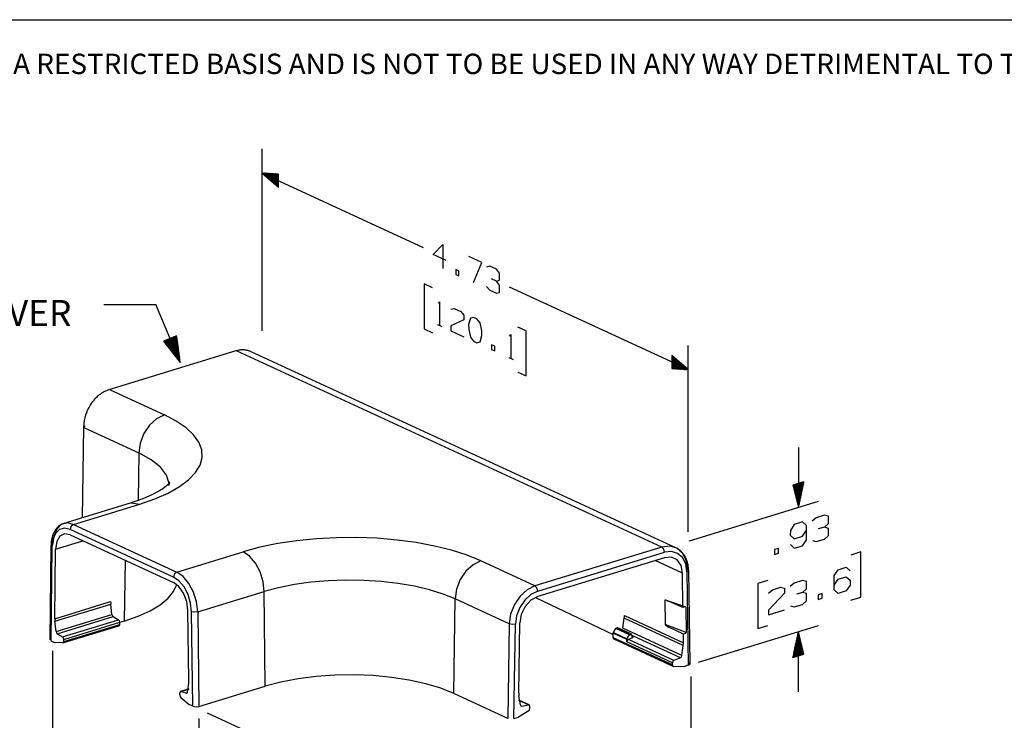
# Model space of a CAD drawing. Extents: x 0 to 11, y 0 to 8.5.
# Drawn here: x 2 to 5.4, y 5.8 to 8.2 of the extents above; entities that cross this region are included whole.
import ezdxf

# ---------------------------------------------------------------- set-up
doc = ezdxf.new("R2010")
doc.units = 0
doc.header["$MEASUREMENT"] = 0
doc.layers.add('1', color=7, linetype='Continuous')
doc.styles.add('blockfont', font='simplex.shx')

msp = doc.modelspace()

# ---------------------------------------------------------------- linework, layer by layer
at = {"layer": '1', "color": 7, "linetype": 'Continuous'}
for p, q in [((0.2758, 8.2169), (10.7242, 8.2169)), ((2.7925, 7.1374), (2.7925, 7.7684)), ((2.7925, 7.685), (2.8493, 7.6364)), ((2.8493, 7.6588), (2.7925, 7.685)), ((2.8493, 7.6811), (2.7925, 7.685)), ((2.7925, 7.685), (3.3514, 7.4272)), ((2.8493, 7.6588), (2.7925, 7.685)), ((2.8493, 7.6597), (2.7949, 7.6848)), ((2.8493, 7.6579), (2.7949, 7.683)), ((2.8493, 7.6606), (2.7972, 7.6847)), ((2.8493, 7.6569), (2.7972, 7.681)), ((2.8493, 7.6616), (2.7996, 7.6845)), ((2.8493, 7.656), (2.7996, 7.6789)), ((2.8493, 7.6625), (2.802, 7.6843)), ((2.8493, 7.6551), (2.802, 7.6769)), ((2.8493, 7.6634), (2.8043, 7.6842)), ((2.8493, 7.6541), (2.8043, 7.6749)), ((2.8493, 7.6643), (2.8067, 7.684)), ((2.8493, 7.6532), (2.8067, 7.6729)), ((2.8493, 7.6653), (2.809, 7.6839)), ((2.8493, 7.6523), (2.809, 7.6709)), ((2.8493, 7.6662), (2.8114, 7.6837)), ((2.8493, 7.6514), (2.8114, 7.6689)), ((2.8493, 7.6671), (2.8137, 7.6835)), ((2.8493, 7.6504), (2.8137, 7.6669)), ((2.8493, 7.668), (2.8161, 7.6834)), ((2.8493, 7.6495), (2.8161, 7.6649)), ((2.8493, 7.669), (2.8184, 7.6832)), ((2.8493, 7.6486), (2.8184, 7.6628)), ((2.8493, 7.6699), (2.8208, 7.6831)), ((2.8493, 7.6477), (2.8208, 7.6608)), ((2.8493, 7.6708), (2.8232, 7.6829)), ((2.8493, 7.6467), (2.8232, 7.6588)), ((2.8493, 7.6718), (2.8255, 7.6827)), ((2.8493, 7.6458), (2.8255, 7.6568)), ((2.8493, 7.6727), (2.8279, 7.6826)), ((2.8493, 7.6449), (2.8279, 7.6548)), ((2.8493, 7.6736), (2.8302, 7.6824)), ((2.8493, 7.6745), (2.8326, 7.6823)), ((2.8493, 7.6755), (2.8349, 7.6821)), ((2.8493, 7.6764), (2.8373, 7.6819)), ((2.8493, 7.6773), (2.8397, 7.6818)), ((2.8493, 7.6782), (2.842, 7.6816)), ((2.8493, 7.6792), (2.8444, 7.6815)), ((2.8493, 7.6801), (2.8467, 7.6813)), ((2.8493, 7.681), (2.8491, 7.6811)), ((2.8493, 7.681), (2.8491, 7.6811)), ((2.8493, 7.6364), (2.8493, 7.6811)), ((2.8493, 7.644), (2.8302, 7.6528)), ((2.8493, 7.643), (2.8326, 7.6508)), ((2.8493, 7.6421), (2.8349, 7.6487)), ((2.8493, 7.6412), (2.8373, 7.6467)), ((2.8493, 7.6402), (2.8397, 7.6447)), ((2.8493, 7.6393), (2.842, 7.6427)), ((2.8493, 7.6384), (2.8444, 7.6407)), ((2.8493, 7.6375), (2.8467, 7.6387)), ((2.8493, 7.6365), (2.8491, 7.6367)), ((2.8493, 7.6365), (2.8491, 7.6367)), ((3.3857, 7.4027), (3.4194, 7.4366)), ((3.4194, 7.4366), (3.4194, 7.3541)), ((3.4307, 7.3819), (3.3857, 7.4027)), ((3.5545, 7.3744), (3.5095, 7.3951)), ((3.4642, 7.35), (3.4642, 7.3335)), ((3.4754, 7.3448), (3.4642, 7.35)), ((3.5261, 7.3049), (3.5545, 7.3744)), ((3.582, 7.3616), (3.5708, 7.359)), ((3.6051, 7.351), (3.582, 7.3616)), ((3.6164, 7.338), (3.6051, 7.351)), ((3.4642, 7.3335), (3.4754, 7.3283)), ((3.4754, 7.3283), (3.4754, 7.3448)), ((3.6051, 7.3101), (3.588, 7.3181)), ((3.6051, 7.3101), (3.6164, 7.3128)), ((3.6164, 7.3128), (3.6164, 7.338)), ((3.3833, 7.2873), (3.3549, 7.3004)), ((3.3549, 7.3004), (3.3549, 7.144)), ((3.5714, 7.2918), (3.582, 7.2791)), ((3.582, 7.2791), (3.6051, 7.2684)), ((3.6164, 7.2963), (3.6051, 7.3101)), ((3.6164, 7.2711), (3.6164, 7.2963)), ((4.2708, 7.0031), (3.6501, 7.2894)), ((3.6051, 7.2684), (3.6164, 7.2711)), ((2.2434, 7.2285), (2.4234, 7.2285)), ((2.5076, 7.0278), (2.4234, 7.2285)), ((3.4034, 7.2337), (3.4082, 7.2385)), ((3.4082, 7.2385), (3.4082, 7.156)), ((3.4476, 7.2125), (3.4582, 7.2154)), ((3.4582, 7.2154), (3.4813, 7.2048)), ((3.4813, 7.2048), (3.4926, 7.1918)), ((3.4926, 7.1918), (3.4926, 7.1753)), ((3.5148, 7.1815), (3.5089, 7.159)), ((3.5261, 7.1841), (3.5148, 7.1815)), ((3.5373, 7.1789), (3.5261, 7.1841)), ((3.5485, 7.1659), (3.5373, 7.1789)), ((3.3549, 7.144), (3.3833, 7.1309)), ((3.4011, 7.1592), (3.4153, 7.1527)), ((3.4926, 7.1753), (3.447, 7.1546)), ((3.447, 7.1546), (3.4476, 7.1378)), ((3.5089, 7.159), (3.5095, 7.1422)), ((3.5095, 7.1422), (3.5148, 7.1155)), ((3.5545, 7.138), (3.5485, 7.1659)), ((3.7084, 7.1374), (3.68, 7.1505)), ((2.495, 7.1201), (2.4505, 7.1015)), ((2.4645, 7.1073), (2.4863, 7.0553)), ((2.4654, 7.1077), (2.4886, 7.0523)), ((2.4663, 7.1081), (2.491, 7.0492)), ((2.4672, 7.1085), (2.4934, 7.0462)), ((2.4682, 7.1089), (2.4957, 7.0431)), ((2.4691, 7.1093), (2.4981, 7.04)), ((2.47, 7.1097), (2.5005, 7.037)), ((2.4709, 7.1101), (2.5028, 7.0339)), ((2.4718, 7.1104), (2.5052, 7.0309)), ((2.4728, 7.1108), (2.5076, 7.0278)), ((2.4728, 7.1108), (2.5076, 7.0278)), ((2.4737, 7.1112), (2.507, 7.0317)), ((2.4746, 7.1116), (2.5065, 7.0355)), ((2.4755, 7.112), (2.506, 7.0393)), ((2.4765, 7.1124), (2.5055, 7.0431)), ((2.4774, 7.1128), (2.505, 7.047)), ((2.4783, 7.1131), (2.5044, 7.0508)), ((2.4792, 7.1135), (2.5039, 7.0546)), ((2.4801, 7.1139), (2.5034, 7.0585)), ((2.4811, 7.1143), (2.5029, 7.0623)), ((2.482, 7.1147), (2.5024, 7.0661)), ((2.4829, 7.1151), (2.5018, 7.0699)), ((2.4838, 7.1155), (2.5013, 7.0738)), ((2.4848, 7.1159), (2.5008, 7.0776)), ((2.4857, 7.1162), (2.5003, 7.0814)), ((2.4866, 7.1166), (2.4997, 7.0852)), ((2.4875, 7.117), (2.4992, 7.0891)), ((2.4884, 7.1174), (2.4987, 7.0929)), ((2.4894, 7.1178), (2.4982, 7.0967)), ((2.4903, 7.1182), (2.4977, 7.1006)), ((2.4912, 7.1186), (2.4971, 7.1044)), ((2.4921, 7.1189), (2.4966, 7.1082)), ((2.4931, 7.1193), (2.4961, 7.112)), ((2.494, 7.1197), (2.4956, 7.1159)), ((2.4949, 7.1201), (2.4951, 7.1197)), ((2.4949, 7.1201), (2.4951, 7.1197)), ((2.5076, 7.0278), (2.495, 7.1201)), ((3.4476, 7.1378), (3.4926, 7.117)), ((3.5148, 7.1155), (3.5261, 7.1016)), ((3.5485, 7.0999), (3.5545, 7.1215)), ((3.5545, 7.1215), (3.5545, 7.138)), ((3.651, 7.1195), (3.6558, 7.1243)), ((3.6558, 7.1243), (3.6558, 7.0417)), ((3.7084, 6.981), (3.7084, 7.1374)), ((2.4505, 7.1015), (2.5076, 7.0278)), ((2.4506, 7.1015), (2.4508, 7.1012)), ((2.4506, 7.1015), (2.4508, 7.1012)), ((2.4516, 7.1019), (2.4532, 7.0981)), ((2.4525, 7.1023), (2.4555, 7.095)), ((2.4534, 7.1027), (2.4579, 7.092)), ((2.4543, 7.1031), (2.4603, 7.0889)), ((2.4552, 7.1035), (2.4626, 7.0859)), ((2.4562, 7.1039), (2.465, 7.0828)), ((2.4571, 7.1043), (2.4674, 7.0798)), ((2.458, 7.1046), (2.4697, 7.0767)), ((2.4589, 7.105), (2.4721, 7.0737)), ((2.4599, 7.1054), (2.4744, 7.0706)), ((2.4608, 7.1058), (2.4768, 7.0675)), ((2.4617, 7.1062), (2.4792, 7.0645)), ((2.4626, 7.1066), (2.4815, 7.0614)), ((2.4635, 7.107), (2.4839, 7.0584)), ((3.5261, 7.1016), (3.5373, 7.0964)), ((3.5373, 7.0964), (3.5485, 7.0999)), ((3.5992, 7.0844), (3.588, 7.0895)), ((3.588, 7.0895), (3.588, 7.073)), ((3.588, 7.073), (3.5992, 7.0678)), ((3.5992, 7.0678), (3.5992, 7.0844)), ((4.2708, 6.4402), (4.2708, 7.0865)), ((2.7012, 7.0678), (2.2608, 6.9332)), ((2.7045, 7.0687), (2.7012, 7.0678)), ((2.7079, 7.0696), (2.7045, 7.0687)), ((4.1794, 6.3874), (2.7055, 7.0673)), ((2.7113, 7.0702), (2.7079, 7.0696)), ((2.7147, 7.0707), (2.7113, 7.0702)), ((2.7164, 7.071), (2.7147, 7.0707)), ((2.7181, 7.0711), (2.7164, 7.071)), ((2.7215, 7.0713), (2.7181, 7.0711)), ((2.7248, 7.0714), (2.7215, 7.0713)), ((2.7265, 7.0714), (2.7248, 7.0714)), ((2.7282, 7.0713), (2.7265, 7.0714)), ((2.7315, 7.0711), (2.7282, 7.0713)), ((2.7348, 7.0707), (2.7315, 7.0711)), ((2.7373, 7.0703), (2.7348, 7.0707)), ((2.7397, 7.0698), (2.7373, 7.0703)), ((2.7421, 7.0693), (2.7397, 7.0698)), ((2.7445, 7.0686), (2.7421, 7.0693)), ((2.7492, 7.0671), (2.7445, 7.0686)), ((2.7537, 7.0652), (2.7492, 7.0671)), ((4.2276, 6.3853), (2.7537, 7.0652)), ((3.6487, 7.045), (3.6629, 7.0385)), ((4.2708, 7.0031), (4.214, 7.0516)), ((4.214, 7.0516), (4.214, 7.0069)), ((4.214, 7.0515), (4.2143, 7.0514)), ((4.214, 7.0515), (4.2143, 7.0514)), ((4.214, 7.0506), (4.2166, 7.0494)), ((4.214, 7.0497), (4.219, 7.0474)), ((4.214, 7.0487), (4.2213, 7.0454)), ((4.214, 7.0478), (4.2237, 7.0433)), ((4.214, 7.0469), (4.2261, 7.0413)), ((4.214, 7.046), (4.2284, 7.0393)), ((4.214, 7.045), (4.2308, 7.0373)), ((4.214, 7.0441), (4.2331, 7.0353)), ((4.214, 7.0432), (4.2355, 7.0333)), ((4.214, 7.0422), (4.2378, 7.0313)), ((4.214, 7.0413), (4.2402, 7.0292)), ((4.214, 7.0404), (4.2425, 7.0272)), ((4.214, 7.0395), (4.2449, 7.0252)), ((4.214, 7.0385), (4.2473, 7.0232)), ((4.214, 7.0376), (4.2496, 7.0212)), ((4.214, 7.0367), (4.252, 7.0192)), ((4.214, 7.0358), (4.2543, 7.0172)), ((4.214, 7.0348), (4.2567, 7.0151)), ((4.214, 7.0339), (4.259, 7.0131)), ((4.214, 7.033), (4.2614, 7.0111)), ((4.214, 7.0321), (4.2637, 7.0091)), ((4.214, 7.0311), (4.2661, 7.0071)), ((4.214, 7.0302), (4.2685, 7.0051)), ((4.214, 7.0293), (4.2708, 7.0031)), ((4.214, 7.0293), (4.2708, 7.0031)), ((4.214, 7.0283), (4.2685, 7.0032)), ((4.214, 7.0274), (4.2661, 7.0034)), ((4.214, 7.0265), (4.2637, 7.0035)), ((4.214, 7.0256), (4.2614, 7.0037)), ((4.214, 7.0246), (4.259, 7.0039)), ((4.214, 7.0237), (4.2567, 7.004)), ((4.214, 7.0228), (4.2543, 7.0042)), ((4.214, 7.0219), (4.252, 7.0043)), ((4.214, 7.0209), (4.2496, 7.0045)), ((4.214, 7.02), (4.2473, 7.0047)), ((4.214, 7.0191), (4.2449, 7.0048)), ((4.214, 7.0181), (4.2425, 7.005)), ((4.214, 7.0172), (4.2402, 7.0051)), ((4.214, 7.0163), (4.2378, 7.0053)), ((4.214, 7.0154), (4.2355, 7.0055)), ((4.214, 7.0144), (4.2331, 7.0056)), ((4.214, 7.0135), (4.2308, 7.0058)), ((4.214, 7.0126), (4.2284, 7.0059)), ((4.214, 7.0117), (4.2261, 7.0061)), ((4.214, 7.0107), (4.2237, 7.0063)), ((4.214, 7.0098), (4.2213, 7.0064)), ((4.214, 7.0089), (4.219, 7.0066)), ((4.214, 7.008), (4.2166, 7.0067)), ((4.214, 7.007), (4.2143, 7.0069)), ((4.214, 7.007), (4.2143, 7.0069)), ((4.214, 7.0069), (4.2708, 7.0031)), ((3.68, 6.9941), (3.7084, 6.981)), ((2.2136, 6.9029), (2.2109, 6.9001)), ((2.2154, 6.9048), (2.2136, 6.9029)), ((2.2172, 6.9066), (2.2154, 6.9048)), ((2.22, 6.9093), (2.2172, 6.9066)), ((2.2229, 6.9118), (2.22, 6.9093)), ((2.2249, 6.9134), (2.2229, 6.9118)), ((2.2268, 6.915), (2.2249, 6.9134)), ((2.2288, 6.9166), (2.2268, 6.915)), ((2.2308, 6.9181), (2.2288, 6.9166)), ((2.2329, 6.9195), (2.2308, 6.9181)), ((2.2349, 6.9209), (2.2329, 6.9195)), ((2.2381, 6.9229), (2.2349, 6.9209)), ((2.2412, 6.9247), (2.2381, 6.9229)), ((2.2433, 6.9259), (2.2412, 6.9247)), ((2.2455, 6.927), (2.2433, 6.9259)), ((2.2487, 6.9286), (2.2455, 6.927)), ((2.252, 6.93), (2.2487, 6.9286)), ((2.2564, 6.9318), (2.252, 6.93)), ((2.2608, 6.9332), (2.2564, 6.9318)), ((2.2652, 6.9328), (2.453, 6.8462)), ((2.1896, 6.8694), (2.1878, 6.8658)), ((2.1916, 6.873), (2.1896, 6.8694)), ((2.1929, 6.8753), (2.1916, 6.873)), ((2.1943, 6.8776), (2.1929, 6.8753)), ((2.1957, 6.8799), (2.1943, 6.8776)), ((2.1971, 6.8822), (2.1957, 6.8799)), ((2.1994, 6.8855), (2.1971, 6.8822)), ((2.2017, 6.8888), (2.1994, 6.8855)), ((2.2033, 6.8909), (2.2017, 6.8888)), ((2.2049, 6.893), (2.2033, 6.8909)), ((2.2066, 6.8951), (2.2049, 6.893)), ((2.2083, 6.8971), (2.2066, 6.8951)), ((2.2109, 6.9001), (2.2083, 6.8971)), ((2.1764, 6.8342), (2.1756, 6.8303)), ((2.1774, 6.838), (2.1764, 6.8342)), ((2.1781, 6.8406), (2.1774, 6.838)), ((2.1789, 6.8432), (2.1781, 6.8406)), ((2.1797, 6.8458), (2.1789, 6.8432)), ((2.1805, 6.8483), (2.1797, 6.8458)), ((2.1819, 6.8521), (2.1805, 6.8483)), ((2.1834, 6.8559), (2.1819, 6.8521)), ((2.1844, 6.8584), (2.1834, 6.8559)), ((2.1855, 6.8609), (2.1844, 6.8584)), ((2.1866, 6.8633), (2.1855, 6.8609)), ((2.1878, 6.8658), (2.1866, 6.8633)), ((2.453, 6.8462), (2.4257, 6.8327)), ((2.4943, 6.8246), (2.453, 6.8462)), ((2.1726, 6.8044), (2.1681, 6.4891)), ((2.1728, 6.8082), (2.1726, 6.8044)), ((2.1727, 6.8049), (2.1782, 6.8085)), ((2.176, 6.8008), (2.1727, 6.8049)), ((2.173, 6.8121), (2.1728, 6.8082)), ((2.1733, 6.816), (2.173, 6.8121)), ((2.1738, 6.8198), (2.1733, 6.816)), ((2.1742, 6.8224), (2.1738, 6.8198)), ((2.1746, 6.8251), (2.1742, 6.8224)), ((2.175, 6.8277), (2.1746, 6.8251)), ((2.1756, 6.8303), (2.175, 6.8277)), ((2.176, 6.8008), (2.3638, 6.7142)), ((2.4011, 6.8104), (2.3814, 6.7813)), ((2.4257, 6.8327), (2.4011, 6.8104)), ((2.5283, 6.8013), (2.4943, 6.8246)), ((2.5546, 6.7766), (2.5283, 6.8013)), ((2.3814, 6.7813), (2.3685, 6.7481)), ((2.5728, 6.751), (2.5546, 6.7766)), ((2.3685, 6.7481), (2.3638, 6.7142)), ((2.5827, 6.7246), (2.5728, 6.751)), ((4.653, 6.7334), (4.653, 6.5249)), ((2.3638, 6.7142), (2.3621, 6.5497)), ((2.4071, 6.6905), (2.3638, 6.7142)), ((2.5768, 6.6716), (2.584, 6.6981)), ((2.584, 6.6981), (2.5827, 6.7246)), ((2.4396, 6.6646), (2.4071, 6.6905)), ((2.4605, 6.6369), (2.4396, 6.6646)), ((2.5611, 6.6457), (2.5768, 6.6716)), ((2.4693, 6.6084), (2.4605, 6.6369)), ((2.5372, 6.6207), (2.5611, 6.6457)), ((2.4542, 6.5947), (2.4474, 6.5898)), ((2.4599, 6.5993), (2.4542, 6.5947)), ((2.4644, 6.6033), (2.4599, 6.5993)), ((2.4677, 6.6067), (2.4644, 6.6033)), ((2.4664, 6.5748), (2.5055, 6.597)), ((2.4693, 6.6085), (2.4677, 6.6067)), ((2.4705, 6.6099), (2.4693, 6.6085)), ((2.4695, 6.6013), (2.4699, 6.6057)), ((2.4699, 6.6057), (2.4707, 6.6092)), ((2.4712, 6.6109), (2.4705, 6.6099)), ((2.4707, 6.6092), (2.4714, 6.6112)), ((2.4716, 6.6115), (2.4712, 6.6109)), ((2.4714, 6.6112), (2.4716, 6.6115)), ((2.5055, 6.597), (2.5372, 6.6207)), ((4.6717, 6.614), (4.6343, 6.6026)), ((4.6343, 6.6026), (4.653, 6.5249)), ((4.6344, 6.6026), (4.6344, 6.6022)), ((4.6344, 6.6026), (4.6344, 6.6022)), ((4.6352, 6.6028), (4.6352, 6.599)), ((4.636, 6.6031), (4.636, 6.5958)), ((4.6368, 6.6033), (4.6368, 6.5925)), ((4.6375, 6.6036), (4.6375, 6.5893)), ((4.6383, 6.6038), (4.6383, 6.5861)), ((4.6391, 6.604), (4.6391, 6.5829)), ((4.6399, 6.6043), (4.6399, 6.5797)), ((4.6406, 6.6045), (4.6406, 6.5764)), ((4.6414, 6.6047), (4.6414, 6.5732)), ((4.6422, 6.605), (4.6422, 6.57)), ((4.643, 6.6052), (4.643, 6.5668)), ((4.6437, 6.6055), (4.6437, 6.5635)), ((4.6445, 6.6057), (4.6445, 6.5603)), ((4.6453, 6.6059), (4.6453, 6.5571)), ((4.6461, 6.6062), (4.6461, 6.5539)), ((4.6468, 6.6064), (4.6468, 6.5507)), ((4.6476, 6.6066), (4.6476, 6.5474)), ((4.6484, 6.6069), (4.6484, 6.5442)), ((4.6492, 6.6071), (4.6492, 6.541)), ((4.6499, 6.6074), (4.6499, 6.5378)), ((4.6507, 6.6076), (4.6507, 6.5345)), ((4.6515, 6.6078), (4.6515, 6.5313)), ((4.6523, 6.6081), (4.6523, 6.5281)), ((4.653, 6.5249), (4.6717, 6.614)), ((4.653, 6.6083), (4.653, 6.5249)), ((4.653, 6.6083), (4.653, 6.5249)), ((4.6538, 6.6085), (4.6538, 6.5286)), ((4.6546, 6.6088), (4.6546, 6.5323)), ((4.6554, 6.609), (4.6554, 6.536)), ((4.6561, 6.6092), (4.6561, 6.5397)), ((4.6569, 6.6095), (4.6569, 6.5434)), ((4.6577, 6.6097), (4.6577, 6.5471)), ((4.6585, 6.61), (4.6585, 6.5508)), ((4.6592, 6.6102), (4.6592, 6.5545)), ((4.66, 6.6104), (4.66, 6.5581)), ((4.6608, 6.6107), (4.6608, 6.5618)), ((4.6616, 6.6109), (4.6616, 6.5655)), ((4.6623, 6.6111), (4.6623, 6.5692)), ((4.6631, 6.6114), (4.6631, 6.5729)), ((4.6639, 6.6116), (4.6639, 6.5766)), ((4.6647, 6.6119), (4.6647, 6.5803)), ((4.6655, 6.6121), (4.6655, 6.584)), ((4.6662, 6.6123), (4.6662, 6.5877)), ((4.667, 6.6126), (4.667, 6.5914)), ((4.6678, 6.6128), (4.6678, 6.5951)), ((4.6686, 6.613), (4.6686, 6.5988)), ((4.6693, 6.6133), (4.6693, 6.6025)), ((4.6701, 6.6135), (4.6701, 6.6062)), ((4.6709, 6.6137), (4.6709, 6.6099)), ((4.6717, 6.614), (4.6717, 6.6136)), ((4.6717, 6.614), (4.6717, 6.6136)), ((2.4012, 6.5646), (2.3885, 6.5591)), ((2.4091, 6.5682), (2.4012, 6.5646)), ((2.4167, 6.5719), (2.4091, 6.5682)), ((2.4271, 6.5774), (2.4167, 6.5719)), ((2.4204, 6.5546), (2.4664, 6.5748)), ((2.4365, 6.5829), (2.4271, 6.5774)), ((2.4422, 6.5864), (2.4365, 6.5829)), ((2.4474, 6.5898), (2.4422, 6.5864)), ((2.3347, 6.54), (2.104, 6.4695)), ((2.3347, 6.54), (2.104, 6.4695)), ((2.1376, 6.4661), (2.3683, 6.5366)), ((2.3555, 6.5467), (2.3347, 6.54)), ((2.338, 6.5407), (2.3682, 6.5364)), ((2.3749, 6.5537), (2.3555, 6.5467)), ((2.3683, 6.5366), (2.4204, 6.5546)), ((2.3885, 6.5591), (2.3749, 6.5537)), ((4.2752, 6.4094), (4.7228, 6.5462)), ((4.7433, 6.4977), (4.7149, 6.489)), ((4.7571, 6.4941), (4.7433, 6.4977)), ((4.7571, 6.4689), (4.7571, 6.4941)), ((2.0953, 6.4657), (2.0793, 6.45)), ((2.085, 6.4588), (2.083, 6.4569)), ((2.0861, 6.4597), (2.085, 6.4588)), ((2.0871, 6.4606), (2.0861, 6.4597)), ((2.0894, 6.4622), (2.0871, 6.4606)), ((2.0916, 6.4638), (2.0894, 6.4622)), ((2.094, 6.4652), (2.0916, 6.4638)), ((2.0964, 6.4665), (2.094, 6.4652)), ((2.1154, 6.4712), (2.0953, 6.4657)), ((2.1001, 6.4681), (2.0964, 6.4665)), ((2.104, 6.4695), (2.1001, 6.4681)), ((2.1376, 6.4661), (2.1154, 6.4712)), ((2.1294, 6.4595), (2.126, 6.4487)), ((2.1376, 6.4661), (2.1294, 6.4595)), ((2.1376, 6.4661), (2.496, 6.3008)), ((4.6389, 6.4658), (4.6258, 6.4453)), ((4.6672, 6.4745), (4.6389, 6.4658)), ((4.681, 6.4622), (4.6672, 6.4745)), ((4.681, 6.4127), (4.681, 6.4622)), ((4.7149, 6.489), (4.7011, 6.477)), ((4.7433, 6.4569), (4.7571, 6.4689)), ((2.0646, 6.4252), (2.0639, 6.4229)), ((2.0653, 6.4275), (2.0646, 6.4252)), ((2.0689, 6.4256), (2.065, 6.3949)), ((2.0661, 6.4297), (2.0653, 6.4275)), ((2.0672, 6.4325), (2.0661, 6.4297)), ((2.0753, 6.4346), (2.0662, 6.4134)), ((2.0684, 6.4354), (2.0672, 6.4325)), ((2.0693, 6.4374), (2.0684, 6.4354)), ((2.0793, 6.45), (2.0689, 6.4256)), ((2.0703, 6.4394), (2.0693, 6.4374)), ((2.0714, 6.4414), (2.0703, 6.4394)), ((2.0725, 6.4433), (2.0714, 6.4414)), ((2.074, 6.4458), (2.0725, 6.4433)), ((2.0756, 6.4482), (2.074, 6.4458)), ((2.0892, 6.4483), (2.0753, 6.4346)), ((2.0769, 6.45), (2.0756, 6.4482)), ((2.0782, 6.4517), (2.0769, 6.45)), ((2.0796, 6.4533), (2.0782, 6.4517)), ((2.081, 6.4549), (2.0796, 6.4533)), ((2.0906, 6.4252), (2.0796, 6.4066)), ((2.083, 6.4569), (2.081, 6.4549)), ((2.1067, 6.4531), (2.0892, 6.4483)), ((2.1069, 6.4334), (2.0906, 6.4252)), ((2.126, 6.4487), (2.1067, 6.4531)), ((2.126, 6.4301), (2.1069, 6.4334)), ((2.4844, 6.2833), (2.126, 6.4487)), ((2.126, 6.4301), (2.4844, 6.2648)), ((4.6258, 6.4453), (4.625, 6.4286)), ((4.625, 6.4286), (4.6389, 6.4163)), ((4.6389, 6.4163), (4.6672, 6.4249)), ((4.6672, 6.4249), (4.681, 6.4457)), ((4.7433, 6.4569), (4.7222, 6.4504)), ((4.7571, 6.4524), (4.7433, 6.4569)), ((4.7433, 6.4152), (4.7571, 6.4272)), ((4.7571, 6.4272), (4.7571, 6.4524)), ((2.0595, 6.3904), (2.0556, 6.0661)), ((2.0596, 6.394), (2.0595, 6.3904)), ((2.0597, 6.3975), (2.0596, 6.394)), ((2.065, 6.3949), (2.0596, 6.391)), ((2.0596, 6.391), (2.0629, 6.3867)), ((2.06, 6.4009), (2.0597, 6.3975)), ((2.0603, 6.4043), (2.06, 6.4009)), ((2.0606, 6.4068), (2.0603, 6.4043)), ((2.061, 6.4093), (2.0606, 6.4068)), ((2.0614, 6.4118), (2.061, 6.4093)), ((2.0619, 6.4143), (2.0614, 6.4118)), ((2.0625, 6.4175), (2.0619, 6.4143)), ((2.0633, 6.4206), (2.0625, 6.4175)), ((2.0662, 6.4134), (2.0629, 6.3867)), ((2.0639, 6.4229), (2.0633, 6.4206)), ((2.0755, 6.3806), (2.1705, 6.4096)), ((2.0796, 6.4066), (2.0755, 6.3806)), ((2.8463, 6.3996), (2.7842, 6.3868)), ((2.912, 6.4095), (2.8463, 6.3996)), ((2.9804, 6.4163), (2.912, 6.4095)), ((3.0505, 6.42), (2.9804, 6.4163)), ((3.1212, 6.4205), (3.0505, 6.42)), ((3.1916, 6.4178), (3.1212, 6.4205)), ((3.2607, 6.4119), (3.1916, 6.4178)), ((3.3273, 6.4029), (3.2607, 6.4119)), ((3.3906, 6.391), (3.3273, 6.4029)), ((3.4495, 6.3763), (3.3906, 6.391)), ((4.2067, 6.3907), (4.1794, 6.3874)), ((4.2314, 6.3834), (4.2067, 6.3907)), ((4.6258, 6.3958), (4.6389, 6.3833)), ((4.6389, 6.3833), (4.6672, 6.3919)), ((4.6672, 6.3919), (4.681, 6.4127)), ((4.7018, 6.4103), (4.7149, 6.4065)), ((4.7149, 6.4065), (4.7433, 6.4152)), ((2.0629, 6.3867), (2.059, 6.0625)), ((2.0726, 6.139), (2.0755, 6.3806)), ((2.496, 6.3008), (2.7267, 6.3713)), ((2.7842, 6.3868), (2.7267, 6.3713)), ((2.7489, 6.356), (2.7267, 6.3713)), ((2.769, 6.3319), (2.7489, 6.356)), ((3.5034, 6.3591), (3.4495, 6.3763)), ((3.5513, 6.3395), (3.5034, 6.3591)), ((4.1794, 6.3874), (3.7391, 6.2529)), ((3.7486, 6.2346), (4.1889, 6.3692)), ((4.1861, 6.3803), (4.1794, 6.3874)), ((4.1889, 6.3692), (4.1861, 6.3803)), ((4.2126, 6.372), (4.1889, 6.3692)), ((4.2341, 6.3656), (4.2126, 6.372)), ((4.2314, 6.3834), (4.2276, 6.3853)), ((4.235, 6.3813), (4.2314, 6.3834)), ((4.251, 6.3663), (4.2314, 6.3834)), ((4.2512, 6.3508), (4.2341, 6.3656)), ((4.2374, 6.3797), (4.235, 6.3813)), ((4.2397, 6.3781), (4.2374, 6.3797)), ((4.2419, 6.3764), (4.2397, 6.3781)), ((4.244, 6.3745), (4.2419, 6.3764)), ((4.2456, 6.3731), (4.244, 6.3745)), ((4.2471, 6.3716), (4.2456, 6.3731)), ((4.2486, 6.3701), (4.2471, 6.3716)), ((4.2501, 6.3685), (4.2486, 6.3701)), ((4.252, 6.3663), (4.2501, 6.3685)), ((4.2639, 6.341), (4.251, 6.3663)), ((4.2537, 6.3641), (4.252, 6.3663)), ((4.2555, 6.3618), (4.2537, 6.3641)), ((4.2571, 6.3593), (4.2555, 6.3618)), ((4.2586, 6.3569), (4.2571, 6.3593)), ((4.2601, 6.3543), (4.2586, 6.3569)), ((4.5839, 6.383), (4.5701, 6.3788)), ((4.5701, 6.3788), (4.5701, 6.3622)), ((4.5701, 6.3622), (4.5839, 6.3665)), ((4.5839, 6.3665), (4.5839, 6.383)), ((4.8702, 6.3705), (4.8353, 6.3599)), ((4.8702, 6.2141), (4.8702, 6.3705)), ((2.3165, 6.3422), (2.314, 6.1307)), ((2.785, 6.3014), (2.769, 6.3319)), ((3.524, 6.3261), (3.4994, 6.3037)), ((3.5513, 6.3395), (3.524, 6.3261)), ((3.7391, 6.2529), (3.5513, 6.3395)), ((4.1889, 6.3506), (3.7486, 6.2161)), ((4.2509, 6.2967), (4.1559, 6.3406)), ((4.2124, 6.3523), (4.1889, 6.3506)), ((4.2324, 6.3427), (4.2124, 6.3523)), ((4.2459, 6.3232), (4.2324, 6.3427)), ((4.2509, 6.2967), (4.2459, 6.3232)), ((4.2623, 6.3288), (4.2512, 6.3508)), ((4.2615, 6.3517), (4.2601, 6.3543)), ((4.2628, 6.349), (4.2615, 6.3517)), ((4.2665, 6.3018), (4.2623, 6.3288)), ((4.2634, 6.3476), (4.2628, 6.349)), ((4.264, 6.3463), (4.2634, 6.3476)), ((4.2686, 6.31), (4.2639, 6.341)), ((4.2651, 6.3435), (4.264, 6.3463)), ((4.2662, 6.3406), (4.2651, 6.3435)), ((4.2672, 6.3377), (4.2662, 6.3406)), ((4.268, 6.3348), (4.2672, 6.3377)), ((4.2688, 6.3318), (4.268, 6.3348)), ((4.2695, 6.3287), (4.2688, 6.3318)), ((4.2701, 6.3256), (4.2695, 6.3287)), ((4.2707, 6.3225), (4.2701, 6.3256)), ((4.2711, 6.3193), (4.2707, 6.3225)), ((2.4878, 6.2942), (2.4844, 6.2833)), ((2.496, 6.3008), (2.4878, 6.2942)), ((2.5182, 6.2855), (2.496, 6.3008)), ((2.7954, 6.2674), (2.785, 6.3014)), ((3.4994, 6.3037), (3.4797, 6.2746)), ((4.2527, 6.1778), (4.2509, 6.2967)), ((4.2665, 6.3018), (4.2719, 6.3058)), ((4.2665, 6.3018), (4.2712, 5.9772)), ((4.2719, 6.3058), (4.2686, 6.31)), ((4.2715, 6.3161), (4.2711, 6.3193)), ((4.2718, 6.3113), (4.2715, 6.3161)), ((4.272, 6.3064), (4.2718, 6.3113)), ((4.272, 6.3064), (4.2768, 5.9816)), ((4.7779, 6.2884), (4.791, 6.309)), ((4.7779, 6.2389), (4.7779, 6.2884)), ((4.791, 6.309), (4.8193, 6.3176)), ((4.8193, 6.3176), (4.8332, 6.3053)), ((2.5036, 6.27), (2.4844, 6.2833)), ((2.5035, 6.2505), (2.4844, 6.2648)), ((2.4851, 6.2332), (2.4959, 6.2575)), ((2.5211, 6.2491), (2.5036, 6.27)), ((2.5382, 6.2614), (2.5182, 6.2855)), ((2.5543, 6.2309), (2.5382, 6.2614)), ((2.7993, 6.2331), (2.7954, 6.2674)), ((2.904, 6.2573), (2.8495, 6.2465)), ((2.9618, 6.2654), (2.904, 6.2573)), ((3.0219, 6.2705), (2.9618, 6.2654)), ((3.0832, 6.2727), (3.0219, 6.2705)), ((3.1448, 6.2719), (3.0832, 6.2727)), ((3.2056, 6.268), (3.1448, 6.2719)), ((3.2645, 6.2612), (3.2056, 6.268)), ((3.3205, 6.2515), (3.2645, 6.2612)), ((3.4797, 6.2746), (3.4669, 6.2415)), ((4.5468, 6.2717), (4.5119, 6.2611)), ((4.5119, 6.2611), (4.5119, 6.1046)), ((4.6389, 6.2625), (4.625, 6.2504)), ((4.6672, 6.2711), (4.6389, 6.2625)), ((4.681, 6.2675), (4.6672, 6.2711)), ((4.681, 6.2423), (4.681, 6.2675)), ((4.7779, 6.2554), (4.791, 6.2759)), ((4.791, 6.2759), (4.8193, 6.2846)), ((4.8193, 6.2846), (4.8332, 6.2723)), ((4.8332, 6.2558), (4.8193, 6.2351)), ((4.8332, 6.2723), (4.8332, 6.2558)), ((2.4659, 6.2097), (2.4851, 6.2332)), ((2.5197, 6.2272), (2.5035, 6.2505)), ((2.5307, 6.1985), (2.5197, 6.2272)), ((2.535, 6.2225), (2.5211, 6.2491)), ((2.5441, 6.193), (2.535, 6.2225)), ((2.5647, 6.1969), (2.5543, 6.2309)), ((2.5686, 6.1626), (2.7993, 6.2331)), ((2.8495, 6.2465), (2.7993, 6.2331)), ((2.8032, 5.905), (2.7993, 6.2331)), ((3.3727, 6.2393), (3.3205, 6.2515)), ((3.4202, 6.2245), (3.3727, 6.2393)), ((3.4621, 6.2075), (3.4202, 6.2245)), ((3.4669, 6.2415), (3.4621, 6.2075)), ((3.7118, 6.2395), (3.6872, 6.2171)), ((3.7248, 6.2229), (3.7034, 6.2035)), ((3.7391, 6.2529), (3.7118, 6.2395)), ((3.7486, 6.2346), (3.7248, 6.2229)), ((3.7458, 6.2457), (3.7391, 6.2529)), ((3.7486, 6.2346), (3.7458, 6.2457)), ((4.605, 6.2278), (4.549, 6.169)), ((4.5497, 6.2274), (4.5628, 6.2392)), ((4.5628, 6.2392), (4.5912, 6.2479)), ((4.5912, 6.2479), (4.605, 6.2443)), ((4.605, 6.2443), (4.605, 6.2278)), ((4.6672, 6.2303), (4.6461, 6.2239)), ((4.6672, 6.2303), (4.681, 6.2423)), ((4.681, 6.2258), (4.6672, 6.2303)), ((4.681, 6.2006), (4.681, 6.2258)), ((4.736, 6.2261), (4.7222, 6.2219)), ((4.7222, 6.2219), (4.7222, 6.2054)), ((4.736, 6.2096), (4.736, 6.2261)), ((4.791, 6.2264), (4.7779, 6.2389)), ((4.8193, 6.2351), (4.791, 6.2264)), ((2.0726, 6.139), (2.2665, 6.1982)), ((2.0731, 6.1299), (2.267, 6.1891)), ((2.2665, 6.1982), (2.2666, 6.1937)), ((2.2666, 6.1937), (2.267, 6.1891)), ((2.271, 6.1539), (2.267, 6.1891)), ((2.4038, 6.1664), (2.4386, 6.1873)), ((2.4386, 6.1873), (2.4659, 6.2097)), ((2.5348, 6.1687), (2.5307, 6.1985)), ((2.5475, 6.1632), (2.5441, 6.193)), ((2.5686, 6.1626), (2.5647, 6.1969)), ((3.4573, 5.8798), (3.4621, 6.2075)), ((3.6499, 6.1209), (3.4621, 6.2075)), ((3.6675, 6.188), (3.6546, 6.1549)), ((3.6872, 6.2171), (3.6675, 6.188)), ((3.7034, 6.2035), (3.6863, 6.1782)), ((3.7251, 6.2034), (3.7051, 6.1815)), ((3.7486, 6.2161), (3.7251, 6.2034)), ((3.7427, 6.2112), (4.0099, 6.0844)), ((4.1932, 6.2031), (4.1896, 6.203)), ((4.1896, 6.203), (4.1909, 6.1186)), ((4.2021, 6.1999), (4.1932, 6.2031)), ((4.196, 6.2022), (4.2614, 6.1802)), ((4.2527, 6.1778), (4.2021, 6.1999)), ((4.2605, 6.1802), (4.2021, 6.1999)), ((4.6389, 6.1799), (4.6672, 6.1886)), ((4.6672, 6.1886), (4.681, 6.2006)), ((4.7222, 6.2054), (4.736, 6.2096)), ((4.8353, 6.2035), (4.8702, 6.2141)), ((2.0771, 6.0946), (2.271, 6.1539)), ((2.271, 6.1539), (2.2724, 6.1493)), ((2.362, 6.1475), (2.4038, 6.1664)), ((2.5377, 5.9244), (2.5348, 6.1687)), ((2.5576, 6.1613), (2.5475, 6.1632)), ((2.5513, 5.8354), (2.5475, 6.1632)), ((2.5686, 6.1626), (2.5576, 6.1613)), ((2.5686, 6.1626), (2.5724, 5.8345)), ((3.6546, 6.1549), (3.6499, 6.1209)), ((3.6863, 6.1782), (3.6751, 6.1494)), ((3.6915, 6.1538), (3.6865, 6.1243)), ((3.7051, 6.1815), (3.6915, 6.1538)), ((4.2605, 6.1802), (4.2527, 6.1778)), ((4.2624, 6.1785), (4.2605, 6.1802)), ((4.2624, 6.1785), (4.2637, 6.0908)), ((4.549, 6.169), (4.5497, 6.1527)), ((4.5497, 6.1527), (4.605, 6.1696)), ((4.6258, 6.1838), (4.6389, 6.1799)), ((2.0726, 6.139), (2.0727, 6.1345)), ((2.0727, 6.1345), (2.0731, 6.1299)), ((2.0771, 6.0946), (2.0731, 6.1299)), ((2.0813, 6.087), (2.2752, 6.1462)), ((2.0998, 6.0761), (2.2937, 6.1353)), ((2.1041, 6.0672), (2.298, 6.1264)), ((2.1041, 6.0598), (2.298, 6.119)), ((2.2724, 6.1493), (2.2752, 6.1462)), ((2.2752, 6.1462), (2.2937, 6.1353)), ((2.2968, 6.1317), (2.2937, 6.1353)), ((2.298, 6.1264), (2.2968, 6.1317)), ((2.297, 6.1152), (2.298, 6.119)), ((2.298, 6.119), (2.298, 6.1264)), ((2.2983, 6.1264), (2.3142, 6.1314)), ((2.314, 6.1307), (2.362, 6.1475)), ((3.6499, 6.1209), (3.6451, 5.7932)), ((3.66, 6.1188), (3.6499, 6.1209)), ((3.671, 6.1199), (3.66, 6.1188)), ((3.6662, 5.7924), (3.671, 6.1199)), ((3.6751, 6.1494), (3.671, 6.1199)), ((3.683, 5.8803), (3.6865, 6.1243)), ((4.0438, 6.1056), (4.0488, 6.1405)), ((4.0488, 6.1405), (4.0492, 6.1451)), ((4.2539, 6.0459), (4.0488, 6.1405)), ((4.0492, 6.1451), (4.0493, 6.1495)), ((4.0493, 6.1495), (4.2545, 6.0549)), ((4.2637, 6.0908), (4.1909, 6.1186)), ((4.1909, 6.1186), (4.1926, 6.1166)), ((4.1926, 6.1166), (4.1974, 6.1134)), ((2.0771, 6.0946), (2.0785, 6.0901)), ((2.0785, 6.0901), (2.0813, 6.087)), ((2.0813, 6.087), (2.0998, 6.0761)), ((2.1006, 6.0547), (2.2945, 6.1139)), ((2.2955, 6.114), (2.1016, 6.0548)), ((2.2945, 6.1139), (2.297, 6.1152)), ((4.0107, 6.0897), (4.0106, 6.0889)), ((4.0106, 6.073), (4.0106, 6.0889)), ((4.058, 6.0671), (4.0106, 6.0889)), ((4.0111, 6.0905), (4.0107, 6.0897)), ((4.0111, 6.0905), (4.0192, 6.1046)), ((4.0111, 6.0905), (4.0584, 6.0687)), ((4.0199, 6.1055), (4.0192, 6.1046)), ((4.0666, 6.0828), (4.0192, 6.1046)), ((4.0207, 6.1059), (4.0199, 6.1055)), ((4.0253, 6.1073), (4.0207, 6.1059)), ((4.0207, 6.1059), (4.0681, 6.0841)), ((4.0264, 6.1072), (4.0253, 6.1073)), ((4.0727, 6.0855), (4.0253, 6.1073)), ((4.0737, 6.0854), (4.0264, 6.1073)), ((4.0272, 6.1064), (4.0264, 6.1072)), ((4.2438, 6.0037), (4.0386, 6.0983)), ((4.249, 6.011), (4.0438, 6.1056)), ((4.0584, 6.0687), (4.0666, 6.0828)), ((4.0673, 6.0836), (4.0666, 6.0828)), ((4.0681, 6.0841), (4.0673, 6.0836)), ((4.0727, 6.0855), (4.0681, 6.0841)), ((4.0738, 6.0854), (4.0727, 6.0855)), ((4.0745, 6.0845), (4.0738, 6.0854)), ((4.0778, 6.0748), (4.0745, 6.0845)), ((4.1974, 6.1134), (4.2038, 6.11)), ((4.254, 6.0855), (4.2038, 6.11)), ((4.2618, 6.0879), (4.254, 6.0855)), ((4.2545, 6.0549), (4.254, 6.0855)), ((4.2618, 6.0879), (4.2637, 6.0908)), ((4.3061, 5.9879), (4.7228, 6.1152)), ((4.5119, 6.1046), (4.5468, 6.1153)), ((4.653, 6.0939), (4.6343, 6.0048)), ((4.6507, 6.0098), (4.6507, 6.0828)), ((4.6515, 6.01), (4.6515, 6.0865)), ((4.6523, 6.0102), (4.6523, 6.0902)), ((4.653, 6.0105), (4.653, 6.0939)), ((4.653, 6.0105), (4.653, 6.0939)), ((4.6717, 6.0162), (4.653, 6.0939)), ((4.653, 5.8854), (4.653, 6.0939)), ((4.6538, 6.0107), (4.6538, 6.0907)), ((4.6546, 6.011), (4.6546, 6.0875)), ((4.6554, 6.0112), (4.6554, 6.0842)), ((2.059, 6.0625), (2.0716, 6.0566)), ((2.1006, 6.0547), (2.0716, 6.0566)), ((2.1029, 6.0724), (2.0998, 6.0761)), ((2.1006, 6.0547), (2.1031, 6.056)), ((2.1041, 6.0672), (2.1029, 6.0724)), ((2.1031, 6.056), (2.1041, 6.0598)), ((2.1041, 6.0598), (2.1041, 6.0672)), ((4.0106, 6.073), (4.0118, 6.0692)), ((4.2158, 5.9784), (4.0106, 6.073)), ((4.0118, 6.0692), (4.0149, 6.0677)), ((4.2185, 5.9734), (4.0133, 6.068)), ((4.2201, 5.973), (4.0149, 6.0677)), ((4.0581, 6.0679), (4.058, 6.0671)), ((4.058, 6.0586), (4.058, 6.0671)), ((4.0595, 6.0638), (4.058, 6.0586)), ((4.2158, 5.9858), (4.058, 6.0586)), ((4.0584, 6.0687), (4.0581, 6.0679)), ((4.0633, 6.0671), (4.0595, 6.0638)), ((4.0797, 6.0739), (4.0633, 6.0671)), ((4.2211, 5.9944), (4.0633, 6.0671)), ((4.2539, 6.0459), (4.2544, 6.0504)), ((4.2544, 6.0504), (4.2545, 6.0549)), ((4.6437, 6.0076), (4.6437, 6.0495)), ((4.6445, 6.0079), (4.6445, 6.0532)), ((4.6453, 6.0081), (4.6453, 6.0569)), ((4.6461, 6.0083), (4.6461, 6.0606)), ((4.6468, 6.0086), (4.6468, 6.0643)), ((4.6476, 6.0088), (4.6476, 6.068)), ((4.6484, 6.0091), (4.6484, 6.0717)), ((4.6492, 6.0093), (4.6492, 6.0754)), ((4.6499, 6.0095), (4.6499, 6.0791)), ((4.6561, 6.0114), (4.6561, 6.081)), ((4.6569, 6.0117), (4.6569, 6.0778)), ((4.6577, 6.0119), (4.6577, 6.0746)), ((4.6585, 6.0121), (4.6585, 6.0713)), ((4.6592, 6.0124), (4.6592, 6.0681)), ((4.66, 6.0126), (4.66, 6.0649)), ((4.6608, 6.0128), (4.6608, 6.0617)), ((4.6616, 6.0131), (4.6616, 6.0585)), ((4.6623, 6.0133), (4.6623, 6.0552)), ((4.6631, 6.0136), (4.6631, 6.052)), ((4.6639, 6.0138), (4.6639, 6.0488)), ((2.0646, 6.0271), (2.0646, 5.6893)), ((4.249, 6.011), (4.2539, 6.0459)), ((4.6343, 6.0048), (4.6717, 6.0162)), ((4.6368, 6.0055), (4.6368, 6.0163)), ((4.6375, 6.0057), (4.6375, 6.02)), ((4.6383, 6.006), (4.6383, 6.0237)), ((4.6391, 6.0062), (4.6391, 6.0274)), ((4.6399, 6.0064), (4.6399, 6.0311)), ((4.6406, 6.0067), (4.6406, 6.0348)), ((4.6414, 6.0069), (4.6414, 6.0385)), ((4.6422, 6.0072), (4.6422, 6.0422)), ((4.643, 6.0074), (4.643, 6.0458)), ((4.6647, 6.014), (4.6647, 6.0456)), ((4.6655, 6.0143), (4.6655, 6.0423)), ((4.6662, 6.0145), (4.6662, 6.0391)), ((4.667, 6.0147), (4.667, 6.0359)), ((4.6678, 6.015), (4.6678, 6.0327)), ((4.6686, 6.0152), (4.6686, 6.0295)), ((4.6693, 6.0155), (4.6693, 6.0262)), ((4.6701, 6.0157), (4.6701, 6.023)), ((4.6709, 6.0159), (4.6709, 6.0198)), ((4.6717, 6.0162), (4.6717, 6.0166)), ((4.6717, 6.0162), (4.6717, 6.0166)), ((4.2173, 5.991), (4.2158, 5.9858)), ((4.2158, 5.9784), (4.2158, 5.9858)), ((4.2211, 5.9944), (4.2173, 5.991)), ((4.2438, 6.0037), (4.2211, 5.9944)), ((4.2438, 6.0037), (4.2472, 6.0065)), ((4.2472, 6.0065), (4.249, 6.011)), ((4.2712, 5.9772), (4.2767, 5.981)), ((4.2767, 5.981), (4.2734, 5.9852)), ((4.6344, 6.0048), (4.6344, 6.0052)), ((4.6344, 6.0048), (4.6344, 6.0052)), ((4.6352, 6.005), (4.6352, 6.0089)), ((4.636, 6.0053), (4.636, 6.0126)), ((4.2158, 5.9784), (4.217, 5.9746)), ((4.217, 5.9746), (4.2201, 5.973)), ((4.2557, 5.9725), (4.2201, 5.973)), ((4.2712, 5.9772), (4.2557, 5.9725)), ((2.5332, 5.8842), (2.5373, 5.9158)), ((2.5373, 5.9158), (2.5376, 5.92)), ((2.5376, 5.92), (2.5377, 5.9244)), ((2.8575, 5.9193), (2.8032, 5.905)), ((2.9167, 5.9306), (2.8575, 5.9193)), ((2.9795, 5.9386), (2.9167, 5.9306)), ((3.0448, 5.9431), (2.9795, 5.9386)), ((3.1111, 5.9441), (3.0448, 5.9431)), ((3.177, 5.9416), (3.1111, 5.9441)), ((3.2414, 5.9355), (3.177, 5.9416)), ((3.3028, 5.9261), (3.2414, 5.9355)), ((3.36, 5.9135), (3.3028, 5.9261)), ((3.4119, 5.898), (3.36, 5.9135)), ((4.2803, 5.9383), (4.2803, 5.2093)), ((4.2803, 5.9383), (4.2803, 5.6397)), ((2.5075, 5.8858), (2.5062, 5.8817)), ((2.5062, 5.8743), (2.5062, 5.8817)), ((2.5105, 5.8866), (2.5075, 5.8858)), ((2.5381, 5.8956), (2.5088, 5.8867)), ((2.5105, 5.8866), (2.5381, 5.895)), ((2.529, 5.8805), (2.5105, 5.8866)), ((2.529, 5.8805), (2.5318, 5.881)), ((2.5318, 5.881), (2.5332, 5.8842)), ((2.5724, 5.8345), (2.8032, 5.905)), ((3.4573, 5.8798), (3.4119, 5.898)), ((3.6451, 5.7932), (3.4573, 5.8798)), ((3.683, 5.8803), (3.6831, 5.8759)), ((2.5062, 5.8743), (2.5072, 5.8696)), ((2.5072, 5.8696), (2.5097, 5.866)), ((2.5097, 5.866), (2.5387, 5.8412)), ((3.719, 5.8399), (3.6826, 5.8567)), ((3.7164, 5.8401), (3.6826, 5.8557)), ((3.6831, 5.8759), (3.6835, 5.8716)), ((3.6885, 5.8397), (3.6835, 5.8716)), ((2.5513, 5.8354), (2.5387, 5.8412)), ((2.5513, 5.8354), (2.5614, 5.8333)), ((2.5614, 5.8333), (2.5724, 5.8345)), ((2.6012, 5.8124), (2.7313, 5.7523)), ((3.7174, 5.8194), (3.6818, 5.7971)), ((3.6885, 5.8397), (3.6903, 5.8363)), ((3.6903, 5.8363), (3.6937, 5.8356)), ((3.6937, 5.8356), (3.7164, 5.8401)), ((3.7202, 5.8391), (3.7164, 5.8401)), ((3.7174, 5.8194), (3.7205, 5.8229)), ((3.7217, 5.8348), (3.7202, 5.8391)), ((3.7205, 5.8229), (3.7217, 5.8275)), ((3.7217, 5.8275), (3.7217, 5.8348)), ((2.5724, 5.7928), (2.5724, 5.4551)), ((3.6662, 5.7924), (3.6818, 5.7971))]:
    msp.add_line(p, q, dxfattribs=at)

# ---------------------------------------------------------------- texts
at = {"layer": '1', "color": 7, "linetype": 'Continuous', "lineweight": 0, "attachment_point": 7, "line_spacing_factor": 0.903614, "style": 'blockfont'}
for s, insert, char_height in [('\\W01.000;\\Fsimplex.shx;THIS COPY IS PROVIDED ON A RESTRICTED BASIS AND IS NOT TO BE USED IN ANY WAY DETRIMENTAL TO THE INTERESTS OF PANDUIT CORP.', (0.6638, 8.0282), 0.070866), ('\\W01.000;\\Fsimplex.shx;COVER', (1.74, 7.1544), 0.09)]:
    msp.add_mtext(s, dxfattribs=dict(at, insert=insert, char_height=char_height))

doc.saveas('drawing.dxf')
